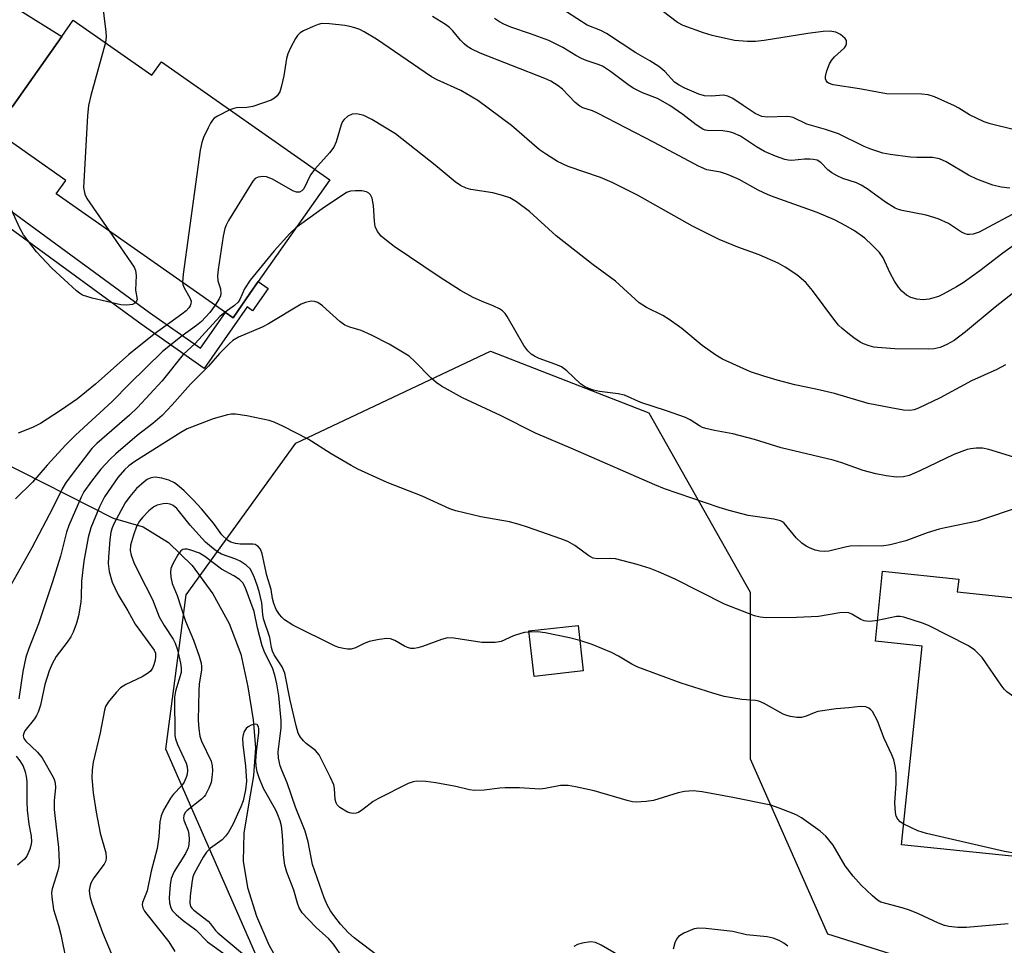
# Model space of a CAD drawing. Units: inches. Extents: x 1303761 to 1309761, y 501450 to 505450.
# Drawn here: x 1305493 to 1305716, y 503199 to 503408 of the extents above; entities that cross this region are included whole.
import ezdxf

# ---------------------------------------------------------------- set-up
doc = ezdxf.new("R2010")
doc.units = ezdxf.units.IN
doc.header["$MEASUREMENT"] = 0
for name, color, linetype in [('BLDG-Footprint', 5, 'Continuous'), ('HYDRO-Hidden Single Line Stream', 5, 'Continuous'), ('HYDRO-Single Line Stream', 4, 'Continuous'), ('NTRL-Trees', 3, 'Continuous'), ('TRANS-Non Street Sidewalk', 7, 'Continuous'), ('TRANS-Road', 130, 'Continuous'), ('Undefined', 1, 'Continuous')]:
    doc.layers.add(name, color=color, linetype=linetype)

msp = doc.modelspace()

# ---------------------------------------------------------------- linework, layer by layer
at = {"layer": 'BLDG-Footprint'}
for points, elevation in [([(1305504.93, 503408.2), (1305522.73, 503395.72), (1305524.86, 503398.76), (1305562.96, 503372.04), (1305546.8, 503348.99), (1305544.91, 503346.29), (1305541.08, 503340.83), (1305539.39, 503342.02), (1305501.09, 503368.88), (1305503.21, 503371.9), (1305487.3, 503383.06), (1305491.21, 503388.63), (1305502.34, 503404.5)], 356.29), ([(1305747.16, 503241.55), (1305744.52, 503216.13), (1305692.39, 503221.53), (1305697.05, 503266.49), (1305686.44, 503267.59), (1305688.08, 503283.44), (1305705.3, 503281.66), (1305704.99, 503278.73), (1305730.84, 503276.05), (1305729.04, 503258.68), (1305727.48, 503243.59), (1305738.99, 503242.4)], 346.55), ([(1305620.35, 503260.88), (1305609.23, 503259.62), (1305608.06, 503269.91), (1305619.18, 503271.17)], 346.28)]:
    msp.add_lwpolyline(points, close=True, dxfattribs=dict(at, elevation=elevation))
at = {"layer": 'HYDRO-Hidden Single Line Stream'}
msp.add_line((1305371.62, 503367.52), (1305513.97, 503295.43), dxfattribs=at)
at = {"layer": 'HYDRO-Single Line Stream'}
msp.add_lwpolyline([(1305513.97, 503295.43), (1305520.75, 503293.49), (1305526.48, 503289.97), (1305531.84, 503284.76), (1305536.51, 503278.35), (1305540.23, 503271.63), (1305542.83, 503264.68), (1305544.46, 503257.23), (1305545.67, 503249.8), (1305546.19, 503243.53), (1305545.73, 503237.11), (1305544.56, 503230.58), (1305543.49, 503224.1), (1305543.34, 503217.82), (1305544.36, 503211.8), (1305546.37, 503205.32), (1305549.2, 503198.85), (1305552.72, 503192.53)], dxfattribs=at)
at = {"layer": 'NTRL-Trees'}
msp.add_lwpolyline([(1305557.39, 503171.2), (1305525.89, 503243.17), (1305530.5, 503278.05), (1305555.27, 503312.45), (1305599.38, 503333.24), (1305635.21, 503319.31), (1305658.09, 503278.72), (1305658.09, 503240.98), (1305675.6, 503201.35), (1305711.19, 503190.07)], dxfattribs=at)
at = {"layer": 'TRANS-Non Street Sidewalk'}
msp.add_lwpolyline([(1305461.94, 503381.99), (1305463.84, 503384.69), (1305522.18, 503342.02), (1305533.72, 503333.93), (1305539.39, 503342.01), (1305541.08, 503340.83), (1305544.9, 503346.29), (1305546.8, 503348.99), (1305549.02, 503347.43), (1305545.49, 503342.4), (1305544.28, 503343.25), (1305534.52, 503329.33), (1305520.26, 503339.34)], close=True, dxfattribs=at)
at = {"layer": 'TRANS-Road'}
msp.add_lwpolyline([(1305492.9, 503410.38), (1305502.34, 503404.5), (1305491.21, 503388.63)], dxfattribs=at)
at = {"layer": 'Undefined'}
for points, elevation in [([(1305511.38, 503413.01), (1305512.32, 503405.51), (1305512.35, 503404.37), (1305512.2, 503403.1)], 358), ([(1305717.42, 503356.92), (1305715.3, 503355.41), (1305710.05, 503351.43), (1305706.3, 503348.73), (1305704.84, 503347.81), (1305701.81, 503346.14), (1305700.77, 503345.65), (1305698.64, 503345.02), (1305697.26, 503344.86), (1305695.83, 503345.03), (1305694.44, 503345.39), (1305693.49, 503345.94), (1305692.44, 503346.86), (1305691.69, 503347.7), (1305690.78, 503349.13), (1305689.82, 503350.89), (1305688.19, 503354.39), (1305687.36, 503355.61), (1305685.74, 503357.27), (1305684.03, 503358.84), (1305681.72, 503360.48), (1305679.75, 503361.65), (1305677.18, 503362.97), (1305673.31, 503364.64), (1305663.76, 503368), (1305662.17, 503368.62), (1305659.94, 503369.71), (1305655.62, 503372.08), (1305652.99, 503373.27), (1305651.37, 503373.79), (1305648.29, 503374.3), (1305646.44, 503375.09), (1305636.4, 503380.45), (1305623.53, 503387.14), (1305622.45, 503387.63), (1305620.25, 503388.35), (1305619.55, 503388.69), (1305618.5, 503389.51), (1305615.66, 503392.58), (1305614.68, 503393.33), (1305613.02, 503394.36), (1305611.62, 503395), (1305597.03, 503400.7), (1305594.98, 503401.68), (1305594.02, 503402.28), (1305593.37, 503402.83), (1305592.58, 503403.66), (1305590.86, 503405.79), (1305590.08, 503406.51), (1305589.19, 503407.16), (1305586.21, 503408.99)], 358), ([(1305719.54, 503365.34), (1305709.96, 503360.21), (1305708.55, 503359.72), (1305707.77, 503359.63), (1305707.26, 503359.67), (1305706.73, 503359.82), (1305705.96, 503360.19), (1305703.03, 503362.17), (1305700.68, 503363.18), (1305697.94, 503364.01), (1305692.52, 503365.06), (1305691.7, 503365.3), (1305690.93, 503365.64), (1305688.73, 503366.94), (1305684.62, 503369.97), (1305683.22, 503370.86), (1305682.18, 503371.33), (1305679.09, 503372.37), (1305677.83, 503372.97), (1305676.61, 503373.65), (1305675.71, 503374.33), (1305674.11, 503375.93), (1305673.27, 503376.47), (1305672.46, 503376.66), (1305671.6, 503376.72), (1305670.43, 503376.69), (1305667.55, 503376.41), (1305666.74, 503376.46), (1305665.97, 503376.62), (1305663.81, 503377.41), (1305661.36, 503378.46), (1305659.57, 503379.48), (1305655.91, 503381.89), (1305654.2, 503382.69), (1305653.38, 503382.92), (1305651.94, 503383.11), (1305648.49, 503383.19), (1305647.93, 503383.31), (1305647.4, 503383.52), (1305645.9, 503384.45), (1305642.86, 503386.84), (1305639.95, 503388.83), (1305637.14, 503390.45), (1305633.74, 503391.76), (1305631.66, 503392.77), (1305630.46, 503393.59), (1305626.49, 503396.57), (1305624.68, 503397.75), (1305623.73, 503398.17), (1305621.01, 503399.05), (1305619.95, 503399.48), (1305618.64, 503400.19), (1305615.69, 503402.01), (1305612.53, 503403.56), (1305608.4, 503405.09), (1305603.92, 503406.62), (1305602.37, 503407.26), (1305601.39, 503407.77), (1305600.22, 503408.58)], 360), ([(1305716.87, 503370.14), (1305714.93, 503370.41), (1305713, 503370.81), (1305709.4, 503372.2), (1305707.55, 503373.07), (1305702.44, 503376.09), (1305700.96, 503376.8), (1305699.4, 503377.07), (1305695.81, 503377.06), (1305694.36, 503377.15), (1305689.8, 503377.75), (1305688.13, 503378.1), (1305685.43, 503378.99), (1305683.88, 503379.59), (1305678.12, 503382.46), (1305675.16, 503383.44), (1305670.97, 503384.67), (1305667.85, 503386.17), (1305667.12, 503386.33), (1305666.33, 503386.4), (1305662.06, 503386.25), (1305660.76, 503386.39), (1305660.06, 503386.64), (1305659.28, 503387.06), (1305656.5, 503388.84), (1305654.2, 503390.45), (1305653.05, 503391.01), (1305652.03, 503391.2), (1305649.43, 503390.96), (1305647.8, 503391.03), (1305646.5, 503391.42), (1305643.32, 503392.82), (1305642.03, 503393.46), (1305640.99, 503394.17), (1305638.81, 503396.56), (1305637.43, 503397.67), (1305635.43, 503398.98), (1305632.25, 503400.8), (1305625.59, 503405.17), (1305624.32, 503405.86), (1305621.19, 503407.07), (1305616.56, 503410.07)], 362), ([(1305717.62, 503383.44), (1305712.42, 503384.71), (1305711.03, 503385.14), (1305707.73, 503386.71), (1305705.36, 503388.22), (1305704.33, 503388.76), (1305699.79, 503390.84), (1305698.42, 503391.31), (1305696.99, 503391.44), (1305688.97, 503391.49), (1305682.88, 503392.67), (1305676.86, 503393.53), (1305675.84, 503393.88), (1305675.52, 503394.15), (1305675.31, 503394.5), (1305675.19, 503394.92), (1305675.18, 503395.39), (1305675.49, 503396.74), (1305676.09, 503398.33), (1305676.5, 503399.05), (1305677.19, 503399.86), (1305679.47, 503401.88), (1305679.76, 503402.33), (1305679.92, 503402.84), (1305679.89, 503403.59), (1305679.63, 503404.02), (1305678.54, 503404.92), (1305677.51, 503405.46), (1305676.12, 503405.7), (1305674.66, 503405.62), (1305671.16, 503405.15), (1305661.31, 503403.57), (1305659.29, 503403.36), (1305657.53, 503403.37), (1305654.59, 503403.61), (1305649.51, 503404.68), (1305647.57, 503405.28), (1305642.92, 503406.98), (1305641.64, 503407.66), (1305638.22, 503410.26)], 364), ([(1305717.77, 503346.55), (1305713.52, 503343.23), (1305706.82, 503337.6), (1305704.3, 503335.7), (1305702.64, 503334.73), (1305701.08, 503334.04), (1305699.74, 503333.76), (1305698.36, 503333.67), (1305690.84, 503333.77), (1305686.9, 503334.05), (1305686.08, 503334.19), (1305685.03, 503334.47), (1305683.77, 503334.94), (1305683.01, 503335.32), (1305681.56, 503336.26), (1305680.2, 503337.29), (1305678.9, 503338.37), (1305678.13, 503339.14), (1305677.06, 503340.47), (1305672.21, 503346.99), (1305670.68, 503348.77), (1305668.7, 503350.52), (1305666, 503352.3), (1305664.47, 503353.16), (1305660.17, 503355.05), (1305655.29, 503356.77), (1305651.09, 503358.52), (1305645.03, 503361.57), (1305632.59, 503368.54), (1305626.87, 503371.44), (1305624.23, 503372.54), (1305616.92, 503375.04), (1305614.52, 503376.22), (1305612.01, 503377.75), (1305610.42, 503378.86), (1305604.11, 503384.36), (1305596.45, 503389.99), (1305592.64, 503392.28), (1305587.27, 503394.69), (1305585.97, 503395.35), (1305573.53, 503403.86), (1305570.73, 503405.55), (1305569.75, 503406.03), (1305568.64, 503406.45), (1305567.5, 503406.78), (1305566.36, 503406.99), (1305562.88, 503407.35), (1305561.17, 503407.4), (1305560.33, 503407.22), (1305559.23, 503406.78), (1305557.06, 503405.75), (1305556.3, 503405.31), (1305555.67, 503404.74), (1305555.19, 503404.03), (1305554.11, 503401.94), (1305553.52, 503400.59), (1305553.2, 503399.5), (1305552.57, 503395.59), (1305552, 503393.03), (1305551.65, 503391.94), (1305551.05, 503391.04), (1305550.45, 503390.5), (1305549.69, 503390.1), (1305545.55, 503388.63), (1305544.21, 503388.39), (1305541.84, 503388.32), (1305541.29, 503388.21), (1305540.39, 503387.88)], 356), ([(1305512.2, 503403.1), (1305508.92, 503391.11), (1305508.36, 503388.83), (1305508.16, 503386.54), (1305507.28, 503370.32), (1305507.51, 503368.82), (1305507.98, 503367.81), (1305513.03, 503360.5)], 358), ([(1305540.39, 503387.88), (1305537.54, 503386.46), (1305536.83, 503385.98), (1305536.43, 503385.57), (1305535.97, 503384.84), (1305535.43, 503383.78), (1305534.43, 503381.6), (1305534.01, 503380.49), (1305533.67, 503378.74), (1305529.83, 503350.66), (1305529.68, 503348.82)], 356), ([(1305715.93, 503330.18), (1305713.95, 503329.1), (1305708.17, 503326.53), (1305701.1, 503322.66), (1305696.22, 503320.32), (1305695.2, 503319.95), (1305694.26, 503319.81), (1305692.83, 503319.92), (1305689.97, 503320.39), (1305684.8, 503321.41), (1305677.16, 503323.67), (1305672.98, 503324.64), (1305668.21, 503325.64), (1305664.21, 503326.71), (1305661.19, 503327.58), (1305658.17, 503328.58), (1305651.85, 503331.43), (1305650.37, 503332.34), (1305647.27, 503334.5), (1305642.62, 503338.4), (1305639.8, 503340.4), (1305638.35, 503341.32), (1305634.68, 503343.17), (1305633.01, 503344.22), (1305627.63, 503349.1), (1305622.57, 503352.82), (1305614.19, 503359.34), (1305608.14, 503364.89), (1305605.21, 503367.09), (1305603.7, 503367.94), (1305602.07, 503368.52), (1305599.84, 503369.06), (1305594.89, 503369.82), (1305593.81, 503370.17), (1305592.54, 503370.75), (1305591.35, 503371.58), (1305586.82, 503375.34), (1305577.83, 503382.45), (1305572.52, 503385.66), (1305570.69, 503386.61), (1305569.08, 503386.97), (1305568.04, 503386.92), (1305567.08, 503386.42), (1305566.24, 503385.67), (1305565.89, 503385.24), (1305565.53, 503384.5), (1305564.45, 503380.67), (1305563.88, 503379.43), (1305562.92, 503378.14), (1305559.56, 503374.43)], 354), ([(1305559.56, 503374.43), (1305558.62, 503373.13), (1305557.1, 503370.01), (1305556.69, 503369.54), (1305556.12, 503369.26), (1305555.41, 503369.27), (1305554.64, 503369.56), (1305550, 503372.16), (1305548.67, 503372.71), (1305547.85, 503372.8), (1305546.77, 503372.67), (1305546.08, 503372.32), (1305545.53, 503371.7), (1305540.08, 503362.82), (1305539.51, 503361.79), (1305539.19, 503360.98), (1305538.84, 503359.27), (1305537.7, 503351.71), (1305537.54, 503350.27), (1305537.64, 503349.17), (1305538.27, 503347.37), (1305538.35, 503346.29), (1305538.25, 503345.76), (1305537.98, 503345.11), (1305537.06, 503343.65)], 354), ([(1305717.76, 503309.27), (1305712.14, 503310.99), (1305710.72, 503311.26), (1305709.24, 503311.26), (1305708.06, 503311.14), (1305707.22, 503310.95), (1305704.24, 503309.85), (1305696.54, 503306.15), (1305694.11, 503305.13), (1305692.79, 503304.8), (1305691.2, 503304.7), (1305688.86, 503305), (1305686.53, 503305.46), (1305683.67, 503306.27), (1305678.82, 503307.96), (1305676.88, 503308.55), (1305665.09, 503311.4), (1305659.06, 503313.25), (1305654.2, 503314.56), (1305650.03, 503315.31), (1305648.11, 503315.75), (1305647.31, 503316), (1305646.61, 503316.33), (1305644.54, 503317.7), (1305643.51, 503318.22), (1305639.16, 503319.75), (1305633.37, 503321.62), (1305629.64, 503323.26), (1305628.21, 503323.58), (1305624.03, 503324.12), (1305622.63, 503324.44), (1305621.57, 503324.79), (1305620.61, 503325.25), (1305619.74, 503325.83), (1305616.59, 503328.79), (1305615.44, 503329.69), (1305614.16, 503330.26), (1305610.39, 503331.58), (1305609.32, 503332.1), (1305608.58, 503332.57), (1305607.77, 503333.36), (1305606.92, 503334.51), (1305603.13, 503341.08), (1305602.65, 503341.78), (1305602.07, 503342.38), (1305601.36, 503342.82), (1305600.08, 503343.45), (1305597.28, 503344.57), (1305595.44, 503345.42), (1305592.55, 503346.96), (1305587.76, 503350.05), (1305577.58, 503356.96), (1305576.16, 503357.97), (1305574.64, 503359.29), (1305573.75, 503360.34), (1305573.25, 503361.5), (1305573.07, 503362.67), (1305572.86, 503366.26), (1305572.58, 503367.9), (1305572.17, 503368.6), (1305571.78, 503368.99), (1305571.32, 503369.29), (1305570.25, 503369.52), (1305568.79, 503369.56), (1305567.64, 503369.46), (1305566.74, 503369.15), (1305561.29, 503365.5), (1305555.33, 503361.15)], 352), ([(1305513.03, 503360.5), (1305518.06, 503353.27), (1305518.7, 503352.27), (1305519.04, 503351.49), (1305519.14, 503350.35), (1305519.02, 503347.08), (1305519.36, 503344.92), (1305519.26, 503344.54), (1305518.99, 503344.19), (1305518.37, 503343.84), (1305517.08, 503343.64), (1305515.67, 503343.75), (1305509.17, 503345.21), (1305507.04, 503345.94), (1305506.31, 503346.35), (1305505.63, 503346.88), (1305500.04, 503352), (1305496.57, 503355.71), (1305493.64, 503359.57), (1305492.81, 503361.12), (1305489.73, 503367.86)], 358), ([(1305555.33, 503361.15), (1305553.96, 503359.88), (1305550.41, 503355.97), (1305544.97, 503349.32), (1305543.68, 503347.33), (1305542.65, 503344.94), (1305542.22, 503344.32), (1305541.4, 503343.59), (1305539.27, 503342.1)], 352), ([(1305529.68, 503348.82), (1305529.74, 503348.33), (1305530.02, 503347.56), (1305531.31, 503345.34), (1305531.59, 503344.59), (1305531.55, 503343.96), (1305531.36, 503343.5), (1305531.05, 503343.04), (1305530.45, 503342.4), (1305529.52, 503341.65), (1305523.24, 503337.1), (1305517.53, 503332.5), (1305509.99, 503325.78), (1305505.91, 503322.48), (1305502.07, 503319.81), (1305497.51, 503316.88), (1305495.69, 503315.97), (1305492.45, 503314.67)], 356), ([(1305719.68, 503298.16), (1305709.58, 503294.78), (1305702.26, 503293.29), (1305700.88, 503292.93), (1305698.19, 503292.1), (1305693.35, 503290.31), (1305689.77, 503289.37), (1305687.91, 503289.14), (1305683.04, 503289.17), (1305680.74, 503289.1), (1305679.6, 503288.9), (1305675.94, 503287.97), (1305674.89, 503287.89), (1305673.85, 503287.94), (1305672.8, 503288.21), (1305671.53, 503288.71), (1305670.78, 503289.1), (1305669.82, 503289.78), (1305668.52, 503290.96), (1305665.77, 503294.33), (1305665.4, 503294.63), (1305664.96, 503294.85), (1305663.46, 503295.2), (1305657.69, 503296.07), (1305653.37, 503297.2), (1305651.13, 503297.89), (1305638.74, 503302.09), (1305636.56, 503302.96), (1305618.05, 503311.03), (1305609.53, 503314.65), (1305601.61, 503318.71), (1305593.02, 503322.68), (1305588.25, 503325.34), (1305587.07, 503326.12), (1305585.81, 503327.21), (1305582.2, 503330.94), (1305580.91, 503332.08), (1305576.42, 503334.86), (1305572.42, 503336.88), (1305570.08, 503337.92), (1305567.48, 503338.66), (1305566.41, 503339.15), (1305565.24, 503340), (1305561.3, 503343.53), (1305560.24, 503344.27), (1305559.55, 503344.52), (1305558.8, 503344.56), (1305557.49, 503344.29), (1305556.5, 503343.87), (1305549.13, 503339.44), (1305547.64, 503338.7), (1305542.3, 503336.4), (1305541.07, 503335.65), (1305540.2, 503334.93), (1305538.05, 503332.71), (1305535.54, 503329.86), (1305531.43, 503325.75), (1305527.32, 503321.08), (1305525.05, 503318.72), (1305522.93, 503316.85), (1305519.39, 503314.17), (1305514.54, 503310), (1305513.29, 503308.81), (1305511.2, 503306.5), (1305509.08, 503303.85), (1305507.31, 503301.39), (1305506.72, 503300.23), (1305503.92, 503293.78), (1305503.4, 503292.26), (1305502.05, 503286.84), (1305500.21, 503281.01), (1305497.06, 503271.52), (1305494.84, 503265.95), (1305494.19, 503264), (1305493.48, 503260.73), (1305492.59, 503254.52)], 350), ([(1305539.27, 503342.1), (1305538.12, 503341.07), (1305532.53, 503334.96), (1305529.78, 503332.49), (1305525.06, 503326.54), (1305519.46, 503320.5), (1305517.62, 503318.74), (1305510.23, 503312.34), (1305509.16, 503311.18), (1305505.86, 503306.99), (1305503.3, 503303.57), (1305502.4, 503302.11), (1305500.28, 503297.77), (1305495.57, 503288.7), (1305490.77, 503280.26)], 352), ([(1305537.06, 503343.65), (1305535.87, 503342.03), (1305533.96, 503339.99), (1305532.82, 503339.07), (1305529.56, 503336.7), (1305525.09, 503333.16), (1305517.63, 503325.84), (1305513.74, 503321.87), (1305505.4, 503314.26), (1305503.22, 503312.03), (1305499, 503307.46), (1305495.68, 503303.59), (1305491.89, 503299.82)], 354), ([(1305686.92, 503272.26), (1305685.3, 503272.07), (1305684.46, 503272.09), (1305683.93, 503272.19), (1305683.18, 503272.51), (1305681.1, 503273.74), (1305680.43, 503273.99), (1305679.87, 503274.07), (1305678.42, 503273.98), (1305673.56, 503273.19), (1305668.63, 503272.96), (1305661.73, 503272.87), (1305660.4, 503273.01), (1305659.08, 503273.34), (1305652.33, 503276.01), (1305641.14, 503281.64), (1305637.38, 503283.3), (1305635.5, 503284.03), (1305632.52, 503284.99), (1305627.61, 503286.2), (1305626.43, 503286.3), (1305623.6, 503286.25), (1305622.59, 503286.41), (1305621.57, 503286.94), (1305618.44, 503289.24), (1305616.87, 503290.15), (1305615.24, 503290.8), (1305607.73, 503293.42), (1305605.81, 503294.02), (1305603.65, 503294.58), (1305597.16, 503295.74), (1305591.53, 503297.12), (1305590.16, 503297.55), (1305583.92, 503300.45), (1305576, 503303.54), (1305569.35, 503306.51), (1305567.8, 503307.34), (1305563.27, 503310.04), (1305558.1, 503313.36), (1305552.52, 503316.22), (1305550.36, 503317.15), (1305549.26, 503317.53), (1305544.17, 503318.62), (1305541.65, 503319.02), (1305540.65, 503318.99), (1305539.84, 503318.87), (1305536.58, 503317.93), (1305530.71, 503315.68), (1305529.24, 503314.87), (1305518.84, 503308.27), (1305517.5, 503307.32), (1305516.49, 503306.39), (1305515.03, 503304.62), (1305512.01, 503300.31), (1305510.83, 503298.04), (1305508.89, 503293.23), (1305508.28, 503291.06), (1305507.33, 503285.68), (1305506.8, 503281.17), (1305506.73, 503277.6), (1305506.62, 503276.46), (1305506.09, 503273.34), (1305505.65, 503271.7), (1305504.89, 503269.6), (1305504.38, 503268.59), (1305503.58, 503267.4), (1305501.06, 503264.11), (1305500.13, 503262.44), (1305499.5, 503260.9), (1305498.53, 503257.8), (1305498.17, 503256.39), (1305497.51, 503253.11), (1305496.98, 503251.51), (1305496.64, 503250.74), (1305496.18, 503250.01), (1305493.99, 503247.28), (1305493.64, 503246.57), (1305493.58, 503246.14), (1305493.75, 503245.54), (1305494.2, 503244.93), (1305496.82, 503242.49), (1305497.87, 503241.22), (1305500.37, 503236.79), (1305500.61, 503236.27), (1305500.81, 503235.51), (1305500.88, 503234.41), (1305500.6, 503231.52), (1305500.61, 503229.52), (1305500.72, 503228.1), (1305501.61, 503220.9), (1305501.72, 503217.46), (1305501.65, 503216.6), (1305501.43, 503215.6), (1305500.12, 503211.56), (1305500, 503210.73), (1305500.05, 503209.63), (1305500.48, 503206.86), (1305501.61, 503203.22), (1305502.13, 503201.17), (1305504.49, 503189.63)], 348), ([(1305608.09, 503269.66), (1305607.08, 503269.56), (1305606.23, 503269.35), (1305604.58, 503268.77), (1305601.78, 503267.55), (1305600.44, 503267.32), (1305598.49, 503267.26), (1305597.37, 503267.31), (1305591.05, 503268.29), (1305589.63, 503268.36), (1305588.27, 503268.01), (1305583.97, 503266.4), (1305582.88, 503266.08), (1305582.06, 503265.93), (1305581.3, 503265.97), (1305580.58, 503266.17), (1305579.86, 503266.5), (1305577.68, 503267.75), (1305576.69, 503268.1), (1305575.9, 503268.21), (1305574.17, 503268.01), (1305571.86, 503267.5), (1305570.58, 503267.02), (1305568.83, 503266.11), (1305567.81, 503265.8), (1305566.97, 503265.81), (1305566.12, 503265.93), (1305565, 503266.2), (1305564.19, 503266.5), (1305554.62, 503271.19), (1305552.73, 503272.46), (1305552.1, 503273.02), (1305551.58, 503273.63), (1305550.86, 503274.76), (1305550.33, 503276.11), (1305550.04, 503277.27), (1305549.7, 503279.27), (1305548.7, 503282.44), (1305547.68, 503287.39), (1305547.28, 503288.45), (1305546.78, 503289.06), (1305546.12, 503289.47), (1305545.6, 503289.59), (1305542.73, 503289.56), (1305541.63, 503289.68), (1305540.57, 503290.04), (1305539.83, 503290.47), (1305538.56, 503291.7), (1305536.7, 503294.33), (1305533.93, 503297.56), (1305532.09, 503299.6), (1305530.03, 503301.65), (1305528.93, 503302.64), (1305527.81, 503303.42), (1305526.55, 503304.01), (1305524.98, 503304.52), (1305523.49, 503304.71), (1305522.96, 503304.68), (1305522.3, 503304.51), (1305521.63, 503304.16), (1305520.95, 503303.66), (1305519.24, 503302.13), (1305517.7, 503300.33), (1305516.66, 503298.91), (1305514.21, 503294.28), (1305513.76, 503293.26), (1305513.44, 503292.28), (1305513.18, 503290.51), (1305512.87, 503286.58), (1305512.84, 503285.18), (1305513.03, 503283.34), (1305513.75, 503280.95), (1305514.31, 503279.65), (1305515.11, 503278.11), (1305517.26, 503274.48), (1305518.96, 503271.41), (1305523.22, 503265.59), (1305523.52, 503264.86), (1305523.56, 503264.09), (1305523.47, 503263.31), (1305523.17, 503262.25), (1305522.85, 503261.5), (1305522.39, 503260.84), (1305521.74, 503260.3), (1305520.5, 503259.52), (1305516.8, 503257.77), (1305515.6, 503257.01), (1305514.63, 503255.99), (1305512.82, 503253.78), (1305512.24, 503252.83), (1305511.97, 503252.01), (1305511.01, 503246.87), (1305509.44, 503240.18), (1305509.23, 503238.48), (1305509.14, 503236.66), (1305509.46, 503233.3), (1305510.08, 503228.92), (1305511.04, 503224.14), (1305512.29, 503219.72), (1305512.4, 503218.63), (1305512.27, 503217.86), (1305511.92, 503217.1), (1305509.6, 503214.04), (1305508.92, 503212.8), (1305508.66, 503212.02), (1305508.55, 503211.22), (1305508.57, 503210.4), (1305508.73, 503209.59), (1305509.12, 503208.27), (1305511.52, 503201.67), (1305515.98, 503191.03)], 346), ([(1305716.53, 503203.61), (1305707.04, 503202.8), (1305705.07, 503202.81), (1305703.1, 503202.97), (1305702.1, 503203.22), (1305700.77, 503203.73), (1305696.18, 503205.85), (1305694.18, 503206.69), (1305692.48, 503207.21), (1305688.78, 503208.18), (1305687.68, 503208.55), (1305686.9, 503208.99), (1305685.77, 503209.92), (1305683.21, 503212.4), (1305681.44, 503214.4), (1305679.63, 503216.71), (1305676.89, 503221.44), (1305675.23, 503223.46), (1305673.94, 503224.6), (1305669.71, 503227.59), (1305668.68, 503228.19), (1305667.63, 503228.67), (1305664.7, 503229.82), (1305662.8, 503230.46), (1305654.16, 503232.21), (1305647.24, 503233.52), (1305645.21, 503233.74), (1305643.25, 503233.55), (1305641.85, 503233.24), (1305636.23, 503231.54), (1305634.56, 503231.28), (1305632.33, 503231.16), (1305631.47, 503231.26), (1305630.31, 503231.55), (1305622.82, 503233.75), (1305618.6, 503234.63), (1305616.9, 503234.9), (1305615.18, 503234.9), (1305611.75, 503234.28), (1305610.5, 503234.13), (1305605.91, 503234.37), (1305602.65, 503234.43), (1305601.47, 503234.35), (1305597.93, 503233.87), (1305595.73, 503233.79), (1305594.61, 503233.93), (1305591.48, 503234.71), (1305586.97, 503235.55), (1305584.72, 503235.82), (1305582.68, 503235.91), (1305581.84, 503235.78), (1305580.75, 503235.35), (1305573.85, 503231.89), (1305572.83, 503231.28), (1305570.45, 503229.47), (1305569.46, 503228.85), (1305568.97, 503228.67), (1305568.27, 503228.58), (1305567.79, 503228.63), (1305567.01, 503228.91), (1305565.29, 503229.96), (1305564.68, 503230.53), (1305564.4, 503230.98), (1305564.16, 503231.74), (1305564.06, 503234.26), (1305563.88, 503235.08), (1305563.07, 503236.92), (1305560.59, 503241.84), (1305559.77, 503242.82), (1305557.64, 503244.46), (1305557.04, 503245.02), (1305556.38, 503245.86), (1305555.86, 503246.81), (1305555.34, 503248.45), (1305554, 503254.23), (1305552.77, 503260.33), (1305552.19, 503261.79), (1305550.4, 503264.49), (1305549.98, 503265.34), (1305549.77, 503266.16), (1305549.39, 503268.45), (1305547.98, 503272.65), (1305547.82, 503273.67), (1305547.6, 503276.25), (1305547, 503278.83), (1305546.58, 503280.25), (1305545.96, 503281.94), (1305545.49, 503283.03), (1305544.95, 503283.95), (1305544.08, 503284.8), (1305542.69, 503285.7), (1305541.69, 503286.16), (1305538.49, 503287.32), (1305537.56, 503287.82), (1305536.63, 503288.49), (1305534.88, 503290.04), (1305533.31, 503291.67), (1305531.38, 503293.84), (1305528.33, 503297.62), (1305527.56, 503298.3), (1305526.85, 503298.64), (1305526.06, 503298.77), (1305525.25, 503298.69), (1305523.91, 503298.36), (1305523.17, 503297.99), (1305522.03, 503297.07), (1305520.56, 503295.62), (1305519.89, 503294.73), (1305519.27, 503293.52), (1305518.54, 503291.57), (1305517.88, 503289.31), (1305517.78, 503288.16), (1305518, 503287.03), (1305518.63, 503285.4), (1305519.73, 503283.07), (1305522.88, 503277.05), (1305524.33, 503273.12), (1305525.51, 503271.11), (1305527.52, 503268.03), (1305527.99, 503267.14), (1305528.49, 503265.63), (1305529.21, 503262.6), (1305529.37, 503261.54), (1305529.31, 503260.5), (1305528.09, 503256.31), (1305527.87, 503254.95), (1305527.94, 503246.24), (1305528.05, 503245.46), (1305528.48, 503244.2), (1305530.47, 503240), (1305530.7, 503239.17), (1305530.76, 503238.33), (1305530.71, 503237.49), (1305530.59, 503236.96), (1305530.03, 503235.7), (1305529.4, 503234.83), (1305527.62, 503232.95), (1305526.92, 503232.08), (1305525.36, 503229.35), (1305524.79, 503228.08), (1305524.5, 503226.69), (1305524.28, 503223.28), (1305523.94, 503220.69), (1305522.55, 503215.5), (1305521.62, 503211.08), (1305520.58, 503208.42), (1305520.53, 503207.93), (1305520.67, 503207.23), (1305521.06, 503206.5), (1305521.56, 503205.8), (1305526.59, 503199.51), (1305527.9, 503197.34)], 344), ([(1305575.71, 503194.93), (1305568.5, 503200.41), (1305567.2, 503201.58), (1305565.39, 503203.56), (1305564.12, 503205.18), (1305563.16, 503206.55), (1305562.37, 503207.94), (1305561.7, 503209.48), (1305559.08, 503217.01), (1305558.11, 503222.15), (1305557.39, 503224.59), (1305555.19, 503230.03), (1305553.3, 503235.55), (1305552.1, 503238.37), (1305551.73, 503239.41), (1305551.39, 503241.09), (1305551.29, 503242.52), (1305551.96, 503248.01), (1305552.01, 503249.63), (1305551.42, 503255.2), (1305551, 503257.95), (1305550.55, 503259.9), (1305550.02, 503261.57), (1305548.31, 503264.93), (1305547.7, 503266.52), (1305546.6, 503270.62), (1305545.88, 503274.34), (1305543.85, 503279.83), (1305543.3, 503280.81), (1305542.51, 503281.58), (1305541.26, 503282.37), (1305538.45, 503283.91), (1305534.73, 503286.75), (1305533.48, 503287.54), (1305531.55, 503288.23), (1305530.71, 503288.41), (1305530.17, 503288.43), (1305529.7, 503288.32), (1305529.3, 503288.06), (1305528.61, 503287.18), (1305527.46, 503285.1), (1305527.02, 503284.02), (1305526.91, 503283.19), (1305527, 503282.06), (1305527.34, 503280.67), (1305528.43, 503277.97), (1305530.32, 503272.14), (1305532.14, 503267.83), (1305533.4, 503264.19), (1305533.84, 503262.65), (1305533.95, 503261.85), (1305533.93, 503261.01), (1305533.45, 503257.91), (1305533.33, 503256.33), (1305533.23, 503249.72), (1305533.32, 503247.76), (1305533.58, 503246.07), (1305533.91, 503244.97), (1305536.17, 503240.47), (1305536.39, 503239.38), (1305536.41, 503238.22), (1305536.31, 503236.76), (1305536.13, 503235.62), (1305535.64, 503234.32), (1305534.86, 503232.85), (1305534.54, 503232.41), (1305533.93, 503231.8), (1305530.7, 503229.28), (1305530.27, 503228.78), (1305529.98, 503228.15), (1305529.9, 503227.52), (1305529.97, 503227.04), (1305530.9, 503224.67), (1305531.11, 503223.85), (1305531.17, 503222.73), (1305531.1, 503221.6), (1305530.92, 503220.79), (1305530.35, 503219.51), (1305527.75, 503215.47), (1305527.11, 503213.91), (1305526.85, 503212.47), (1305526.63, 503209.51), (1305526.67, 503208.33), (1305526.98, 503207.24), (1305527.42, 503206.52), (1305528.22, 503205.69), (1305529.78, 503204.36), (1305532.64, 503202.22), (1305535.34, 503199.51), (1305539.85, 503196.27)], 342), ([(1305728.1, 503249.59), (1305725.32, 503250.08), (1305724.5, 503250.33), (1305723.98, 503250.59), (1305722.5, 503251.57), (1305716.21, 503256.11), (1305715.58, 503256.72), (1305714.88, 503257.63), (1305711.63, 503262.49), (1305710.6, 503263.9), (1305708.96, 503265.54), (1305707.5, 503266.51), (1305698.48, 503271.18), (1305697.11, 503271.7), (1305692.91, 503273.04), (1305692.07, 503273.21), (1305691.23, 503273.21), (1305686.92, 503272.26)], 348), ([(1305619.57, 503267.77), (1305617.25, 503268.38), (1305611.73, 503269.51), (1305609.98, 503269.68), (1305608.09, 503269.66)], 346), ([(1305692.87, 503226.16), (1305692.05, 503226.71), (1305691.53, 503227.3), (1305691.16, 503228), (1305690.97, 503228.78), (1305690.83, 503230.99), (1305691.12, 503235.39), (1305691.14, 503237.68), (1305690.92, 503239.37), (1305690.6, 503240.75), (1305690.19, 503241.83), (1305688.44, 503245.54), (1305686.95, 503249.59), (1305685.76, 503251.65), (1305685.4, 503252.09), (1305684.99, 503252.44), (1305684.3, 503252.7), (1305683, 503252.81), (1305680.47, 503252.49), (1305677.54, 503252.25), (1305673.44, 503251.65), (1305672.61, 503251.39), (1305670.79, 503250.61), (1305669.76, 503250.34), (1305668.66, 503250.3), (1305667.24, 503250.54), (1305666.39, 503250.77), (1305665.6, 503251.09), (1305661.31, 503253.49), (1305660.05, 503254.03), (1305659.3, 503254.18), (1305656.2, 503254.4), (1305652.22, 503255.06), (1305649.7, 503255.79), (1305642.46, 503258.12), (1305632.68, 503261.74), (1305631.37, 503262.37), (1305628.32, 503264.21), (1305626.74, 503265.02), (1305622.39, 503266.84), (1305619.57, 503267.77)], 346), ([(1305565.97, 503195.87), (1305563.83, 503198.99), (1305562.75, 503200.2), (1305559.92, 503202.8), (1305558.07, 503204.63), (1305556.74, 503206.12), (1305556.05, 503207.23), (1305555.68, 503208.27), (1305554.85, 503211.21), (1305553.27, 503215.29), (1305552.78, 503216.92), (1305552.48, 503219.23), (1305552.38, 503222.46), (1305552.22, 503224.43), (1305552.02, 503225.82), (1305551.72, 503226.93), (1305551.24, 503228.28), (1305550.75, 503229.36), (1305548.01, 503234.25), (1305546.98, 503236.67), (1305546.53, 503238.03), (1305546.32, 503239.39), (1305546.27, 503240.5), (1305546.43, 503242.55), (1305546.93, 503246.9), (1305546.93, 503247.72), (1305546.84, 503248.21), (1305546.54, 503248.71), (1305546.17, 503248.8), (1305545.21, 503248.58), (1305544.49, 503248.21), (1305544.09, 503247.86), (1305543.64, 503247.18), (1305543.34, 503246.41), (1305543.23, 503245.62), (1305543.28, 503244.19), (1305543.87, 503239.3), (1305544.11, 503235.93), (1305543.92, 503233.95), (1305543.37, 503231.43), (1305542.83, 503230.07), (1305541.01, 503226.09), (1305540.08, 503224.33), (1305539.41, 503223.45), (1305538.66, 503222.65), (1305536, 503220.72), (1305535.05, 503219.83), (1305534.32, 503218.68), (1305532.32, 503214.97), (1305532.01, 503214.23), (1305531.82, 503213.41), (1305531.39, 503209.98), (1305531.29, 503208.29), (1305531.49, 503207.5), (1305531.8, 503207.08), (1305532.19, 503206.71), (1305535.42, 503204.25), (1305536, 503203.62), (1305537.11, 503202.11), (1305537.65, 503201.57), (1305543.22, 503196.89)], 340), ([(1305491.97, 503241.59), (1305492.87, 503240.5), (1305493.58, 503239.32), (1305494.05, 503238.04), (1305494.28, 503236.97), (1305494.4, 503235.83), (1305494.41, 503231.2), (1305494.51, 503229.31), (1305494.91, 503226.2), (1305495.38, 503223.44), (1305495.46, 503222.15), (1305495.34, 503221.33), (1305495.11, 503220.49), (1305494.43, 503218.92), (1305493.9, 503218.25), (1305492.34, 503216.9)], 350), ([(1305746.9, 503239.08), (1305726.22, 503222.68), (1305725.48, 503222.21), (1305724.17, 503221.56), (1305720.54, 503219.87), (1305719.64, 503219.56), (1305719.14, 503219.5), (1305718.28, 503219.54), (1305715.68, 503219.97), (1305698.04, 503224.08), (1305696.09, 503224.68), (1305692.87, 503226.16)], 346), ([(1305666.61, 503198.54), (1305665.72, 503199.27), (1305664.7, 503199.85), (1305663.34, 503200.37), (1305661.96, 503200.67), (1305657.29, 503201.13), (1305654.16, 503201.84), (1305648.1, 503202.57), (1305646.47, 503202.66), (1305645.46, 503202.48), (1305643.09, 503201.48), (1305641.91, 503200.76), (1305641.42, 503200.12), (1305641.08, 503199.33), (1305640.66, 503197.9)], 342), ([(1305628.73, 503196.28), (1305624.39, 503198.78), (1305623.09, 503199.39), (1305622.01, 503199.5), (1305620.07, 503199.25), (1305619, 503198.94), (1305618.22, 503198.47)], 342)]:
    msp.add_lwpolyline(points, dxfattribs=dict(at, elevation=elevation))

doc.saveas('drawing.dxf')
